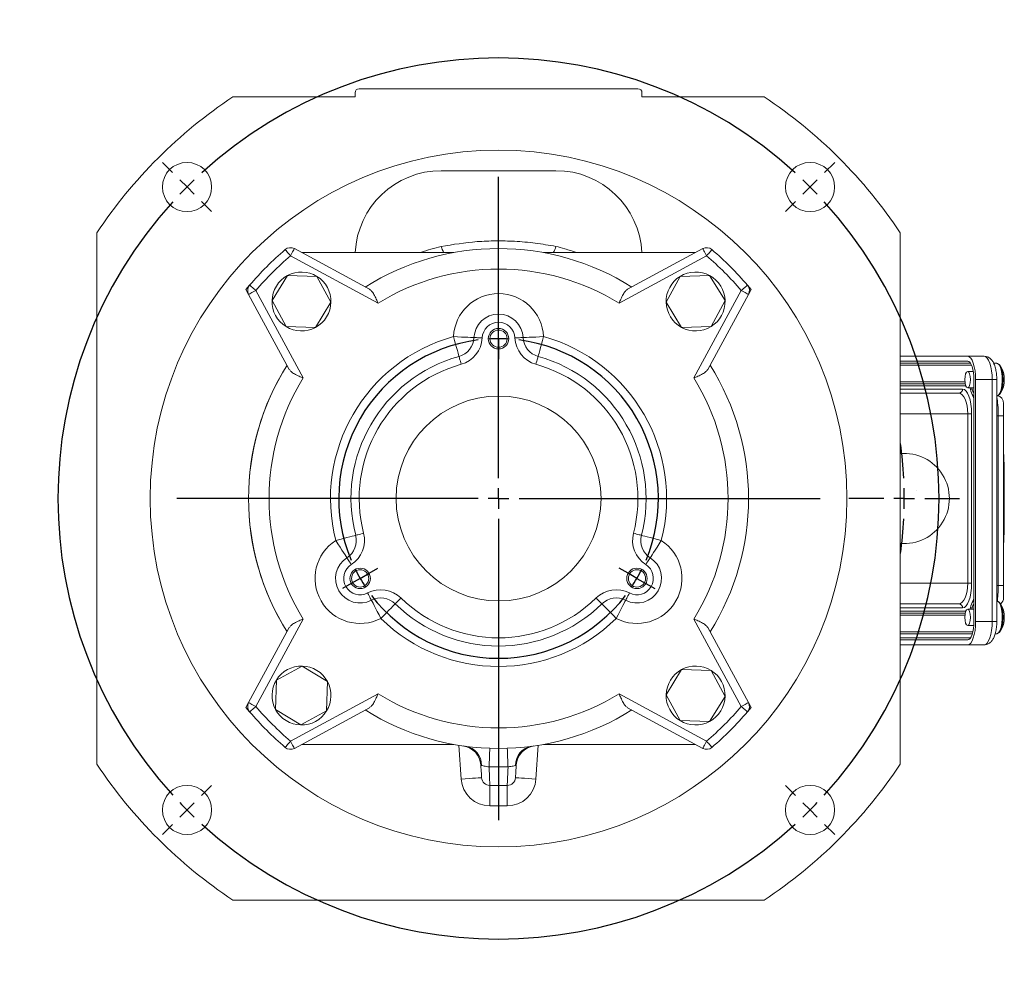
# Model space of a CAD drawing. Units: millimetres. Extents: x 373 to 613, y 466 to 1307.
# Drawn here: x 373 to 613, y 466 to 700 of the extents above; entities that cross this region are included whole.
import ezdxf

# ---------------------------------------------------------------- set-up
doc = ezdxf.new("R2010")
doc.units = ezdxf.units.MM
doc.header["$LTSCALE"] = 5
doc.layers.add('SLD-0', color=179, linetype='Continuous')

# ---------------------------------------------------------------- blocks, each defined once
blk = doc.blocks.new('SW_CENTERMARKSYMBOL_1')
at = {"layer": 'SLD-0', "color": 0}
for p, q in [((-3.54, 155.56), (-6.01, 158.04)), ((155.56, 155.56), (158.04, 158.04)), ((0, 152.03), (-1.77, 153.8)), ((76.01, 81.01), (76.01, 154.53)), ((152.03, 152.03), (153.8, 153.8)), ((0, 152.03), (1.77, 150.26)), ((152.03, 152.03), (150.26, 150.26)), ((3.54, 148.49), (6.01, 146.02)), ((148.49, 148.49), (146.02, 146.02)), ((76.01, 76.01), (76.01, 78.51)), ((71.01, 76.01), (-2.5, 76.01)), ((76.01, 76.01), (73.51, 76.01)), ((76.01, 76.01), (76.01, 73.51)), ((76.01, 76.01), (78.51, 76.01)), ((81.01, 76.01), (154.53, 76.01)), ((170.01, 76.01), (161.51, 76.01)), ((175.01, 76.01), (172.51, 76.01)), ((175.01, 76.01), (177.51, 76.01)), ((180.01, 76.01), (188.51, 76.01)), ((76.01, 71.01), (76.01, -2.5)), ((3.54, 3.54), (6.01, 6.01)), ((148.49, 3.54), (146.02, 6.01)), ((0, 0), (-1.77, -1.77)), ((0, 0), (1.77, 1.77)), ((152.03, 0), (150.26, 1.77)), ((152.03, 0), (153.8, -1.77)), ((-3.54, -3.54), (-6.01, -6.01)), ((155.56, -3.54), (158.04, -6.01))]:
    blk.add_line(p, q, dxfattribs=at)
for radius, start, end in [(107.5, 47.6649, 132.3351), (107.5, 133.6675, 135), (107.5, 45, 46.3325), (107.5, 135, 136.3325), (107.5, 43.6675, 45), (107.5, 137.6649, 222.3351), (107.5, 317.6649, 42.3351), (99, 2.8937, 7.8131), (99, 0, 1.4469), (99, 358.5531, 0), (99, 352.1869, 357.1063), (107.5, 223.6675, 225), (107.5, 225, 226.3325), (107.5, 313.6675, 315), (107.5, 315, 316.3325), (107.5, 227.6649, 312.3351)]:
    blk.add_arc((76.01, 76.01), radius, start, end, dxfattribs=at)
blk = doc.blocks.new('SW_CENTERMARKSYMBOL_2')
at = {"layer": 'SLD-0', "color": 0}
for p, q in [((33.77, 61), (33.77, 63.5)), ((33.77, 58.5), (33.77, 61)), ((33.77, 58.5), (33.77, 56)), ((33.77, 56), (33.77, 53.5)), ((33.77, 24.5), (33.77, 41.5)), ((33.77, 19.5), (33.77, 22)), ((28.77, 19.5), (11.77, 19.5)), ((33.77, 19.5), (31.27, 19.5)), ((33.77, 19.5), (33.77, 17)), ((33.77, 19.5), (36.27, 19.5)), ((38.77, 19.5), (55.77, 19.5)), ((33.77, 14.5), (33.77, -2.5)), ((2.17, 1.25), (4.33, 2.5)), ((65.38, 1.25), (63.22, 2.5)), ((0, 0), (-2.17, -1.25)), ((0, 0), (2.17, 1.25)), ((67.55, 0), (65.38, 1.25)), ((67.55, 0), (69.72, -1.25)), ((-2.17, -1.25), (-4.33, -2.5)), ((69.72, -1.25), (71.88, -2.5))]:
    blk.add_line(p, q, dxfattribs=at)
for start, end in [(97.3456, 202.6544), (90, 93.6728), (86.3272, 90), (337.3456, 82.6544), (206.3272, 210), (330, 333.6728), (210, 213.6728), (326.3272, 330), (217.3456, 322.6544)]:
    blk.add_arc((33.77, 19.5), 39, start, end, dxfattribs=at)

msp = doc.modelspace()

# ---------------------------------------------------------------- linework, layer by layer
at = {"color": 7, "linetype": 'Continuous', "lineweight": 15}
for p, q in [((455.92, 683.11), (523.92, 683.11)), ((454.92, 681.11), (425.09, 681.11)), ((454.92, 681.11), (454.92, 682.11)), ((524.92, 681.11), (524.92, 682.11)), ((554.74, 681.11), (524.92, 681.11)), ((475.92, 663.11), (503.92, 663.11)), ((391.92, 647.93), (391.92, 518.28)), ((587.92, 518.28), (587.92, 647.93)), ((440.1, 644.08), (458.41, 634.17)), ((521.42, 634.17), (539.73, 644.08)), ((460.51, 630.76), (439.15, 642.32)), ((441.9, 643.11), (478.92, 643.11)), ((537.94, 643.11), (500.92, 643.11)), ((540.69, 642.32), (519.33, 630.76)), ((434.65, 631.39), (438.41, 637.52)), ((438.41, 637.52), (445.6, 637.32)), ((445.6, 637.32), (449.02, 631)), ((530.81, 631), (534.24, 637.32)), ((534.24, 637.32), (541.42, 637.52)), ((541.42, 637.52), (545.19, 631.39)), ((428.29, 634.13), (429.18, 635.18)), ((551.54, 634.13), (550.65, 635.18)), ((428.94, 632.93), (428.29, 634.13)), ((438.85, 614.62), (428.94, 632.93)), ((430.7, 633.88), (442.26, 612.52)), ((537.57, 612.52), (549.13, 633.88)), ((550.89, 632.93), (540.98, 614.62)), ((550.89, 632.93), (551.54, 634.13)), ((438.07, 625.07), (434.65, 631.39)), ((449.02, 631), (445.26, 624.87)), ((534.58, 624.87), (530.81, 631)), ((545.19, 631.39), (541.77, 625.07)), ((445.26, 624.87), (438.07, 625.07)), ((541.77, 625.07), (534.58, 624.87)), ((604.39, 617.81), (587.92, 617.81)), ((604.39, 617.81), (608.43, 617.81)), ((604.39, 616.61), (587.92, 616.61)), ((587.92, 616.11), (605.09, 616.11)), ((587.92, 615.61), (605.35, 615.61)), ((611.48, 616.11), (610.74, 616.11)), ((611.62, 616.06), (611.51, 616.08)), ((605.76, 614.11), (604.39, 614.11)), ((587.92, 611.61), (603.72, 611.61)), ((587.92, 611.11), (603.79, 611.11)), ((587.92, 610.61), (603.93, 610.61)), ((605.93, 553.11), (605.93, 612.11)), ((610.38, 612.11), (606.34, 612.11)), ((606.34, 553.11), (606.34, 612.11)), ((610.38, 553.11), (610.38, 612.11)), ((611.49, 612.11), (610.38, 612.11)), ((611.49, 553.11), (611.49, 612.11)), ((587.92, 609.81), (603.16, 609.81)), ((587.92, 608.81), (602.22, 608.81)), ((604.39, 610.11), (605.93, 610.11)), ((605.46, 609.79), (605.04, 609.79)), ((605.93, 608.06), (605.69, 608.06)), ((605.84, 608.96), (605.93, 608.82)), ((611.48, 608.11), (611.69, 608.16)), ((613.17, 606.31), (613.17, 603.31)), ((604.41, 603.81), (587.92, 603.81)), ((604.41, 562.41), (604.41, 603.81)), ((605.35, 603.81), (604.41, 603.81)), ((605.35, 603.81), (605.35, 562.41)), ((611.86, 603.31), (611.49, 603.31)), ((611.86, 561.91), (611.86, 603.31)), ((611.86, 603.31), (613.17, 603.31)), ((613.17, 603.31), (613.17, 561.91)), ((613.22, 593.88), (613.17, 593.88)), ((613.22, 593.88), (613.22, 592.88)), ((613.22, 592.88), (613.17, 592.88)), ((613.22, 592.88), (613.22, 573.34)), ((613.27, 592.01), (613.22, 592.01)), ((613.27, 592.01), (613.27, 574.21)), ((613.17, 573.34), (613.22, 573.34)), ((613.17, 572.34), (613.22, 572.34)), ((613.27, 574.21), (613.22, 574.21)), ((613.22, 573.34), (613.22, 572.34)), ((587.92, 562.41), (604.41, 562.41)), ((605.35, 562.41), (604.41, 562.41)), ((611.49, 561.91), (611.86, 561.91)), ((611.86, 561.91), (613.17, 561.91)), ((613.17, 561.91), (613.17, 558.91)), ((602.22, 557.41), (587.92, 557.41)), ((605.93, 558.16), (605.69, 558.16)), ((605.93, 557.4), (605.84, 557.26)), ((611.62, 558.06), (611.51, 558.08)), ((603.16, 556.41), (587.92, 556.41)), ((603.93, 555.61), (587.92, 555.61)), ((603.79, 555.11), (587.92, 555.11)), ((605.93, 556.11), (604.39, 556.11)), ((605.46, 556.43), (605.04, 556.43)), ((442.26, 553.7), (430.7, 532.34)), ((549.13, 532.34), (537.57, 553.7)), ((603.72, 554.61), (587.92, 554.61)), ((606.34, 553.11), (610.38, 553.11)), ((611.49, 553.11), (610.38, 553.11)), ((428.94, 533.29), (438.85, 551.6)), ((540.98, 551.6), (550.89, 533.29)), ((605.67, 550.61), (587.92, 550.61)), ((604.39, 552.11), (605.89, 552.11)), ((605.53, 550.11), (587.92, 550.11)), ((587.92, 549.11), (605.09, 549.11)), ((587.92, 548.61), (604.39, 548.61)), ((611.12, 550.11), (611.48, 550.11)), ((611.48, 550.11), (611.69, 550.16)), ((587.92, 547.41), (604.39, 547.41)), ((608.43, 547.41), (604.39, 547.41)), ((435.71, 538.79), (442.03, 542.21)), ((442.03, 542.21), (448.16, 538.45)), ((530.81, 535.22), (534.58, 541.35)), ((534.58, 541.35), (541.77, 541.15)), ((541.77, 541.15), (545.19, 534.83)), ((435.51, 531.6), (435.71, 538.79)), ((448.16, 538.45), (447.96, 531.26)), ((439.15, 523.89), (460.51, 535.45)), ((519.33, 535.45), (540.69, 523.89)), ((534.24, 528.9), (530.81, 535.22)), ((545.19, 534.83), (541.42, 528.7)), ((428.94, 533.29), (428.29, 532.09)), ((428.29, 532.09), (429.18, 531.04)), ((441.64, 527.84), (435.51, 531.6)), ((458.41, 532.05), (440.1, 522.14)), ((447.96, 531.26), (441.64, 527.84)), ((539.73, 522.14), (521.42, 532.05)), ((551.54, 532.09), (550.65, 531.04)), ((550.89, 533.29), (551.54, 532.09)), ((541.42, 528.7), (534.24, 528.9)), ((441.9, 523.11), (478.92, 523.11)), ((480.8, 514.64), (480.25, 522.88)), ((499.58, 522.88), (499.03, 514.64)), ((537.94, 523.11), (500.92, 523.11)), ((485.59, 517.98), (485.58, 518.1)), ((494.25, 518.1), (494.24, 517.98)), ((492.05, 513.11), (487.79, 513.11)), ((487.79, 508.11), (487.79, 513.11)), ((492.05, 508.11), (492.05, 513.11)), ((492.05, 508.11), (487.79, 508.11)), ((425.09, 485.11), (554.74, 485.11))]:
    msp.add_line(p, q, dxfattribs=at)
at = {"color": 7, "linetype": 'Continuous', "lineweight": 15, "flags": 128}
for points in [[(439.15, 642.32), (439.33, 642.67), (439.51, 643), (439.68, 643.3), (439.82, 643.57), (439.94, 643.79), (440.03, 643.95), (440.08, 644.05), (440.1, 644.08)], [(539.73, 644.08), (539.75, 644.05), (539.81, 643.95), (539.9, 643.79), (540.01, 643.57), (540.16, 643.3), (540.32, 643), (540.5, 642.67), (540.69, 642.32)], [(439.15, 642.32), (438.89, 642.62), (438.65, 642.91), (438.42, 643.17), (438.23, 643.4), (438.07, 643.59), (437.94, 643.73), (437.87, 643.81), (437.85, 643.84)], [(540.69, 642.32), (540.94, 642.62), (541.19, 642.91), (541.41, 643.17), (541.61, 643.4), (541.77, 643.59), (541.89, 643.73), (541.96, 643.81), (541.99, 643.84)], [(429.18, 635.18), (429.21, 635.16), (429.3, 635.08), (429.44, 634.96), (429.63, 634.8), (429.86, 634.6), (430.12, 634.38), (430.41, 634.13), (430.7, 633.88)], [(549.13, 633.88), (549.43, 634.13), (549.71, 634.38), (549.98, 634.6), (550.21, 634.8), (550.39, 634.96), (550.54, 635.08), (550.62, 635.16), (550.65, 635.18)], [(428.94, 632.93), (428.98, 632.95), (429.08, 633), (429.24, 633.09), (429.46, 633.21), (429.72, 633.35), (430.03, 633.51), (430.36, 633.69), (430.7, 633.88)], [(549.13, 633.88), (549.48, 633.69), (549.81, 633.51), (550.11, 633.35), (550.38, 633.21), (550.59, 633.09), (550.76, 633), (550.86, 632.95), (550.89, 632.93)], [(480.27, 617.79), (480.24, 617.88), (480.17, 618.16), (480.04, 618.6), (479.88, 619.2), (479.67, 619.93), (479.44, 620.77), (479.19, 621.67), (478.93, 622.61)], [(483.92, 622.38), (483.83, 622.39), (483.54, 622.4), (483.08, 622.42), (482.46, 622.45), (481.7, 622.48), (480.84, 622.52), (479.9, 622.56), (478.93, 622.61)], [(485.92, 622.29), (485.53, 622.31), (485.16, 622.33), (484.81, 622.34), (484.51, 622.36), (484.26, 622.37), (484.08, 622.38), (483.96, 622.38), (483.92, 622.38)], [(493.91, 622.29), (494.3, 622.31), (494.68, 622.33), (495.02, 622.34), (495.33, 622.36), (495.57, 622.37), (495.76, 622.38), (495.87, 622.38), (495.91, 622.38)], [(495.91, 622.38), (496.01, 622.39), (496.29, 622.4), (496.75, 622.42), (497.37, 622.45), (498.13, 622.48), (498.99, 622.52), (499.93, 622.56), (500.91, 622.61)], [(500.91, 622.61), (500.64, 621.67), (500.39, 620.77), (500.16, 619.93), (499.96, 619.2), (499.79, 618.6), (499.67, 618.16), (499.59, 617.88), (499.57, 617.79)], [(480.8, 615.87), (480.7, 616.24), (480.6, 616.6), (480.51, 616.94), (480.43, 617.23), (480.36, 617.47), (480.31, 617.65), (480.28, 617.76), (480.27, 617.79)], [(499.57, 617.79), (499.56, 617.76), (499.52, 617.65), (499.48, 617.47), (499.41, 617.23), (499.33, 616.94), (499.23, 616.6), (499.13, 616.24), (499.03, 615.87)], [(606.34, 612.11), (606.3, 613.22), (606.19, 614.29), (606.01, 615.28), (605.76, 616.14), (605.47, 616.85), (605.13, 617.38), (604.77, 617.7), (604.39, 617.81)], [(610.38, 612.11), (610.34, 613.22), (610.23, 614.29), (610.05, 615.28), (609.81, 616.14), (609.51, 616.85), (609.17, 617.38), (608.81, 617.7), (608.43, 617.81)], [(604.39, 616.61), (604.69, 616.52), (604.98, 616.27), (605.24, 615.85), (605.47, 615.29), (605.67, 614.61), (605.81, 613.83), (605.9, 612.99), (605.93, 612.11)], [(611.48, 616.11), (611.68, 616.06), (612.07, 615.71), (612.41, 615.04), (612.66, 614.11), (612.81, 613), (612.84, 611.81), (612.75, 610.65), (612.55, 609.62), (612.25, 608.8), (611.88, 608.29), (611.48, 608.11), (611.48, 608.11)], [(611.83, 615.95), (612.16, 615.77), (612.52, 615.23), (612.81, 614.37), (613, 613.3), (613.07, 612.11), (613, 610.92), (612.81, 609.84), (612.52, 608.99), (612.16, 608.44), (611.87, 608.27)], [(604.39, 610.11), (604.12, 610.26), (603.9, 610.7), (603.75, 611.34), (603.7, 612.11), (603.75, 612.87), (603.9, 613.52), (604.12, 613.96), (604.39, 614.11), (604.65, 613.96), (604.87, 613.52), (605.02, 612.87), (605.07, 612.11), (605.02, 611.34), (604.87, 610.7), (604.65, 610.26), (604.39, 610.11)], [(604.96, 610.11), (605, 609.97), (605.04, 609.79)], [(456.99, 574.62), (456.62, 574.53), (456.25, 574.43), (455.92, 574.35), (455.62, 574.27), (455.38, 574.21), (455.2, 574.16), (455.09, 574.13), (455.06, 574.12)], [(524.78, 574.12), (524.74, 574.13), (524.63, 574.16), (524.45, 574.21), (524.21, 574.27), (523.92, 574.35), (523.58, 574.43), (523.22, 574.53), (522.84, 574.62)], [(455.06, 574.12), (454.96, 574.1), (454.69, 574.03), (454.24, 573.91), (453.64, 573.76), (452.9, 573.57), (452.07, 573.35), (451.16, 573.12), (450.21, 572.88)], [(452.91, 568.66), (452.86, 568.74), (452.7, 568.98), (452.46, 569.37), (452.12, 569.9), (451.71, 570.54), (451.25, 571.26), (450.74, 572.05), (450.21, 572.88)], [(529.62, 572.88), (528.67, 573.12), (527.77, 573.35), (526.93, 573.57), (526.2, 573.76), (525.59, 573.91), (525.15, 574.03), (524.87, 574.1), (524.78, 574.12)], [(529.62, 572.88), (529.09, 572.05), (528.59, 571.26), (528.12, 570.54), (527.71, 569.9), (527.38, 569.37), (527.13, 568.98), (526.98, 568.74), (526.93, 568.66)], [(453.99, 566.98), (453.78, 567.31), (453.57, 567.62), (453.39, 567.91), (453.22, 568.17), (453.09, 568.38), (452.99, 568.54), (452.93, 568.63), (452.91, 568.66)], [(526.93, 568.66), (526.9, 568.63), (526.84, 568.54), (526.74, 568.38), (526.61, 568.17), (526.45, 567.91), (526.26, 567.62), (526.06, 567.31), (525.85, 566.98)], [(457.98, 560.06), (458.16, 559.71), (458.33, 559.38), (458.49, 559.07), (458.63, 558.8), (458.75, 558.58), (458.83, 558.42), (458.89, 558.32), (458.9, 558.28)], [(520.93, 558.28), (520.95, 558.32), (521, 558.42), (521.09, 558.58), (521.2, 558.8), (521.34, 559.07), (521.5, 559.38), (521.67, 559.71), (521.85, 560.06)], [(458.9, 558.28), (458.95, 558.2), (459.08, 557.94), (459.29, 557.53), (459.58, 556.98), (459.93, 556.31), (460.32, 555.54), (460.75, 554.71), (461.2, 553.84)], [(461.2, 553.84), (461.89, 554.54), (462.54, 555.21), (463.15, 555.83), (463.68, 556.37), (464.12, 556.81), (464.44, 557.14), (464.64, 557.34), (464.71, 557.41)], [(464.71, 557.41), (464.73, 557.44), (464.81, 557.52), (464.94, 557.65), (465.12, 557.83), (465.33, 558.05), (465.57, 558.29), (465.83, 558.56), (466.11, 558.84)], [(515.13, 557.41), (515.1, 557.44), (515.02, 557.52), (514.89, 557.65), (514.72, 557.83), (514.51, 558.05), (514.26, 558.29), (514, 558.56), (513.73, 558.84)], [(518.63, 553.84), (517.95, 554.54), (517.29, 555.21), (516.69, 555.83), (516.15, 556.37), (515.72, 556.81), (515.4, 557.14), (515.2, 557.34), (515.13, 557.41)], [(518.63, 553.84), (519.08, 554.71), (519.51, 555.54), (519.91, 556.31), (520.26, 556.98), (520.54, 557.53), (520.76, 557.94), (520.89, 558.2), (520.93, 558.28)], [(611.51, 558.11), (611.68, 558.06), (612.07, 557.71), (612.41, 557.04), (612.66, 556.11), (612.81, 555), (612.84, 553.81), (612.75, 552.65), (612.55, 551.62), (612.25, 550.8), (611.88, 550.29), (611.48, 550.11)], [(611.83, 557.95), (612.16, 557.77), (612.52, 557.23), (612.81, 556.37), (613, 555.3), (613.07, 554.11), (613, 552.92), (612.81, 551.84), (612.52, 550.99), (612.16, 550.44), (611.87, 550.27)], [(604.39, 552.11), (604.12, 552.26), (603.9, 552.7), (603.75, 553.34), (603.7, 554.11), (603.75, 554.87), (603.9, 555.52), (604.12, 555.96), (604.39, 556.11), (604.65, 555.96), (604.87, 555.52), (605.02, 554.87), (605.07, 554.11), (605.02, 553.34), (604.87, 552.7), (604.65, 552.26), (604.39, 552.11)], [(605.04, 556.43), (605, 556.25), (604.96, 556.11)], [(604.39, 547.41), (604.77, 547.52), (605.13, 547.84), (605.47, 548.37), (605.76, 549.08), (606.01, 549.94), (606.19, 550.93), (606.3, 552), (606.34, 553.11)], [(605.93, 553.11), (605.9, 552.23), (605.81, 551.39), (605.67, 550.61), (605.47, 549.93), (605.24, 549.37), (604.98, 548.95), (604.69, 548.7), (604.39, 548.61)], [(608.43, 547.41), (608.81, 547.52), (609.17, 547.84), (609.51, 548.37), (609.81, 549.08), (610.05, 549.94), (610.23, 550.93), (610.34, 552), (610.38, 553.11)], [(430.7, 532.34), (430.36, 532.53), (430.03, 532.7), (429.72, 532.87), (429.46, 533.01), (429.24, 533.13), (429.08, 533.22), (428.98, 533.27), (428.94, 533.29)], [(430.7, 532.34), (430.41, 532.09), (430.12, 531.84), (429.86, 531.62), (429.63, 531.42), (429.44, 531.26), (429.3, 531.14), (429.21, 531.06), (429.18, 531.04)], [(550.89, 533.29), (550.86, 533.27), (550.76, 533.22), (550.59, 533.13), (550.38, 533.01), (550.11, 532.87), (549.81, 532.7), (549.48, 532.53), (549.13, 532.34)], [(549.13, 532.34), (549.43, 532.09), (549.71, 531.84), (549.98, 531.62), (550.21, 531.42), (550.39, 531.26), (550.54, 531.14), (550.62, 531.06), (550.65, 531.04)], [(439.15, 523.89), (438.89, 523.6), (438.65, 523.31), (438.42, 523.05), (438.23, 522.82), (438.07, 522.63), (437.94, 522.49), (437.87, 522.4), (437.85, 522.38)], [(440.1, 522.14), (440.08, 522.17), (440.03, 522.27), (439.94, 522.43), (439.82, 522.65), (439.68, 522.92), (439.51, 523.22), (439.33, 523.55), (439.15, 523.89)], [(540.69, 523.89), (540.5, 523.55), (540.32, 523.22), (540.16, 522.92), (540.01, 522.65), (539.9, 522.43), (539.81, 522.27), (539.75, 522.17), (539.73, 522.14)], [(540.69, 523.89), (540.94, 523.6), (541.19, 523.31), (541.41, 523.05), (541.61, 522.82), (541.77, 522.63), (541.89, 522.49), (541.96, 522.4), (541.99, 522.38)], [(485.59, 517.98), (485.6, 517.98), (485.6, 517.98), (485.62, 517.98), (485.64, 517.98), (485.66, 517.98), (485.69, 517.98), (485.73, 517.99), (485.77, 517.99)], [(485.79, 514.98), (485.79, 515.02), (485.78, 515.16), (485.77, 515.38), (485.75, 515.68), (485.72, 516.05), (485.69, 516.48), (485.66, 516.95), (485.63, 517.46), (485.59, 517.98)], [(487.61, 517.63), (487.64, 516.73), (487.68, 515.87), (487.71, 515.09), (487.74, 514.41), (487.76, 513.85), (487.77, 513.45), (487.78, 513.19), (487.79, 513.11)], [(492.05, 513.11), (492.05, 513.19), (492.06, 513.45), (492.08, 513.85), (492.1, 514.41), (492.13, 515.09), (492.16, 515.87), (492.19, 516.73), (492.23, 517.63)], [(494.24, 517.98), (494.2, 517.39), (494.17, 516.83), (494.13, 516.31), (494.1, 515.85), (494.08, 515.48), (494.06, 515.2), (494.05, 515.03), (494.04, 514.98)], [(494.07, 517.99), (494.11, 517.99), (494.14, 517.98), (494.17, 517.98), (494.2, 517.98), (494.22, 517.98), (494.23, 517.98), (494.24, 517.98), (494.24, 517.98)], [(480.8, 514.64), (481.78, 514.71), (482.71, 514.77), (483.58, 514.83), (484.33, 514.88), (484.95, 514.92), (485.41, 514.95), (485.7, 514.97), (485.79, 514.98)], [(499.03, 514.64), (498.06, 514.71), (497.12, 514.77), (496.26, 514.83), (495.5, 514.88), (494.88, 514.92), (494.42, 514.95), (494.14, 514.97), (494.04, 514.98)]]:
    msp.add_lwpolyline(points, dxfattribs=at)
at = {"color": 7, "linetype": 'Continuous', "lineweight": 15}
for centre, radius in [((489.92, 583.11), 85), ((413.9, 659.12), 6), ((565.93, 659.12), 6), ((489.92, 622.11), 2.5), ((489.92, 622.11), 2.1), ((489.92, 583.11), 25), ((456.14, 563.61), 2.5), ((456.14, 563.61), 2.1), ((523.69, 563.61), 2.5), ((523.69, 563.61), 2.1), ((413.9, 507.1), 6), ((565.93, 507.1), 6)]:
    msp.add_circle(centre, radius, dxfattribs=at)
for centre, radius, start, end in [((455.92, 682.11), 1, 90, 180), ((523.92, 682.11), 1, 0, 90), ((489.92, 583.11), 117.5, 123.4837, 146.5163), ((489.92, 583.11), 117.5, 33.4837, 56.5163), ((475.92, 642.11), 21, 90, 177.2706), ((503.92, 642.11), 21, 2.7294, 90), ((439.15, 642.32), 2, 61.5738, 130.609), ((489.92, 583.11), 61, 57.7861, 122.2139), ((483.98, 647.14), 8.45, 197.3776, 208.4968), ((495.85, 647.14), 8.45, 331.5031, 342.6224), ((540.69, 642.32), 2, 49.391, 118.4262), ((489.92, 583.11), 80, 130.609, 139.391), ((489.92, 583.11), 78, 130.609, 139.391), ((489.92, 583.11), 78, 40.609, 49.391), ((489.92, 583.11), 80, 40.609, 49.391), ((489.92, 583.11), 56, 58.3175, 121.6825), ((441.83, 631.19), 7.19, 118.4262, 178.4262), ((441.83, 631.19), 7.19, 58.4262, 118.4262), ((441.83, 631.19), 7.19, 358.4262, 58.4262), ((538, 631.19), 7.19, 121.5738, 181.5738), ((538, 631.19), 7.19, 61.5738, 121.5738), ((538, 631.19), 7.19, 1.5738, 61.5738), ((430.7, 633.88), 2, 139.391, 208.4262), ((549.13, 633.88), 2, 331.5738, 40.609), ((489.92, 622.11), 11, 2.6053, 177.3947), ((441.83, 631.19), 7.19, 178.4262, 238.4262), ((441.83, 631.19), 7.19, 298.4262, 358.4262), ((538, 631.19), 7.19, 181.5738, 241.5738), ((538, 631.19), 7.19, 301.5738, 1.5738), ((489.92, 622.11), 6, 2.6053, 177.3947), ((441.83, 631.19), 7.19, 238.4262, 298.4262), ((489.92, 622.11), 4, 2.6053, 177.3947), ((538, 631.19), 7.19, 241.5738, 301.5738), ((489.92, 583.11), 41, 105.5462, 194.4538), ((478.93, 622.61), 5, 285.5462, 357.3947), ((478.93, 622.61), 7, 285.5462, 357.3947), ((500.91, 622.61), 7, 182.6053, 254.4538), ((500.91, 622.61), 5, 182.6053, 254.4538), ((489.92, 583.11), 41, 345.5462, 74.4538), ((489.92, 583.11), 36, 105.5462, 194.4538), ((489.92, 583.11), 36, 345.5462, 74.4538), ((489.92, 583.11), 61, 147.7861, 212.2139), ((489.92, 583.11), 61, 147.7861, 180), ((489.92, 583.11), 34, 105.5462, 194.4538), ((489.92, 583.11), 34, 345.5462, 74.4538), ((489.92, 583.11), 61, 327.7861, 32.2139), ((606.83, 612.11), 6.5, 328.9824, 31.0176), ((489.92, 583.11), 56, 148.3175, 211.6825), ((489.92, 583.11), 56, 328.3175, 31.6825), ((602.19, 609.78), 0.971, 271.836, 1.7259), ((609.76, 610.57), 4.78, 189.4182, 211.6873), ((608.83, 610.83), 3.53, 191.7268, 211.9444), ((604.2, 607.13), 1.75, 10.3239, 31.8798), ((611.17, 606.31), 2, 0, 77.6654), ((588.92, 583.11), 11, 264.7841, 95.2159), ((489.92, 583.11), 61, 180, 212.2139), ((450.21, 572.88), 7, 302.6053, 14.4538), ((529.62, 572.88), 7, 165.5462, 237.3947), ((456.14, 563.61), 11, 122.6053, 297.3947), ((450.21, 572.88), 5, 302.6053, 14.4538), ((523.69, 563.61), 11, 242.6053, 57.3947), ((529.62, 572.88), 5, 165.5462, 237.3947), ((456.14, 563.61), 6, 122.6053, 297.3947), ((523.69, 563.61), 6, 242.6053, 57.3947), ((456.14, 563.61), 4, 122.6053, 297.3947), ((523.69, 563.61), 4, 242.6053, 57.3947), ((461.2, 553.84), 7, 45.5462, 117.3947), ((518.63, 553.84), 7, 62.6053, 134.4538), ((461.2, 553.84), 5, 45.5462, 117.3947), ((489.92, 583.11), 36, 225.5462, 314.4538), ((489.92, 583.11), 34, 225.5462, 314.4538), ((518.63, 553.84), 5, 62.6053, 134.4538), ((602.19, 556.44), 0.971, 358.2741, 88.164), ((609.76, 555.65), 4.78, 148.3127, 170.5818), ((604.2, 559.09), 1.75, 328.1202, 349.6761), ((606.83, 554.11), 6.5, 328.9824, 31.0176), ((611.17, 558.91), 2, 309.7656, 0), ((608.83, 555.39), 3.53, 148.0556, 168.2732), ((489.92, 583.11), 41, 225.5462, 314.4538), ((441.83, 535.03), 7.19, 88.4262, 148.4262), ((441.83, 535.03), 7.19, 28.4262, 88.4262), ((538, 535.03), 7.19, 118.4262, 178.4262), ((538, 535.03), 7.19, 58.4262, 118.4262), ((538, 535.03), 7.19, 358.4262, 58.4262), ((441.83, 535.03), 7.19, 148.4262, 208.4262), ((441.83, 535.03), 7.19, 328.4262, 28.4262), ((489.92, 583.11), 56, 238.3175, 301.6825), ((538, 535.03), 7.19, 178.4262, 238.4262), ((538, 535.03), 7.19, 298.4262, 358.4262), ((430.7, 532.34), 2, 151.5738, 220.609), ((489.92, 583.11), 80, 220.609, 229.391), ((489.92, 583.11), 78, 220.609, 229.391), ((441.83, 535.03), 7.19, 208.4262, 268.4262), ((441.83, 535.03), 7.19, 268.4262, 328.4262), ((489.92, 583.11), 61, 237.7861, 302.2139), ((489.92, 583.11), 78, 310.609, 319.391), ((489.92, 583.11), 80, 310.609, 319.391), ((549.13, 532.34), 2, 319.391, 28.4262), ((538, 535.03), 7.19, 238.4262, 298.4262), ((439.15, 523.89), 2, 229.391, 298.4262), ((480.6, 517.77), 5, 3.8141, 81.8804), ((481.08, 518.02), 4.69, 359.5926, 80.1918), ((810.64, 507.38), 323.19, 177.381, 178.1824), ((169.2, 507.38), 323.18, 1.8176, 2.619), ((498.75, 518.02), 4.69, 99.8083, 180.4074), ((499.24, 517.77), 5, 98.1196, 176.1859), ((540.69, 523.89), 2, 241.5738, 310.609), ((489.92, 583.11), 117.5, 213.4837, 236.5163), ((489.92, 583.11), 117.5, 303.4837, 326.5163), ((487.79, 515.11), 7, 183.8141, 270), ((487.79, 515.11), 2, 183.8141, 270), ((492.05, 515.11), 2, 270, 356.1859), ((492.05, 515.11), 7, 270, 356.1859)]:
    msp.add_arc(centre, radius, start, end, dxfattribs=at)
for centre, major_axis, ratio, start_param, end_param in [((602.22, 603.81), (0, 5), 0.436764, 4.712389, 6.283185), ((603.16, 603.81), (0, 6), 0.36397, 4.712389, 6.283185), ((611.17, 603.31), (0, 5), 0.136808, 4.712389, 5.791375), ((602.22, 562.41), (0, 5), 0.436764, 3.141593, 4.712389), ((603.16, 562.41), (0, 6), 0.36397, 3.141593, 4.712389), ((611.17, 561.91), (0, 5), 0.136808, 3.805205, 4.712389)]:
    msp.add_ellipse(centre, major_axis=major_axis, ratio=ratio, start_param=start_param, end_param=end_param, dxfattribs=at)
for points, knots in [([(470.77, 643.11), (470.83, 643.13), (472.52, 643.71), (474.25, 644.17), (475.92, 644.62)], [0, 0, 0, 0, 0.0345241, 1, 1, 1, 1]), ([(475.92, 644.62), (478.83, 645.09), (483.24, 645.8), (489.25, 646.01), (493.99, 645.91), (498.91, 645.49), (502.24, 644.91), (503.92, 644.62)], [0, 0, 0, 0, 0.3149545, 0.4763086, 0.6376615, 0.8181527, 1, 1, 1, 1]), ([(503.92, 644.62), (504.63, 644.44), (506.36, 644), (508.06, 643.44), (509.06, 643.11)], [0, 0, 0, 0, 0.416042, 1, 1, 1, 1]), ([(458.41, 634.17), (458.6, 634.04), (459, 633.75), (459.55, 632.89), (460.05, 631.85), (460.37, 631.09), (460.5, 630.77), (460.51, 630.76)], [0, 0, 0, 0, 0.216386, 0.475657, 0.773962, 0.99664, 1, 1, 1, 1]), ([(519.33, 630.76), (519.33, 630.77), (519.47, 631.09), (519.79, 631.85), (520.28, 632.89), (520.83, 633.75), (521.24, 634.04), (521.42, 634.17)], [0, 0, 0, 0, 0.00336, 0.226038, 0.524343, 0.783614, 1, 1, 1, 1]), ([(611.49, 612.11), (611.49, 612.33), (611.48, 612.98), (611.37, 614.05), (611.12, 615.23), (610.74, 616.21), (610.25, 616.96), (609.64, 617.49), (609, 617.77), (608.58, 617.8), (608.43, 617.81)], [0, 0, 0, 0, 0.081596, 0.237638, 0.397409, 0.567246, 0.706672, 0.822228, 0.93319, 1, 1, 1, 1]), ([(442.26, 612.52), (442.26, 612.52), (441.93, 612.66), (441.18, 612.98), (440.14, 613.48), (439.28, 614.02), (438.99, 614.43), (438.85, 614.62)], [0, 0, 0, 0, 0.00336, 0.226038, 0.524343, 0.783614, 1, 1, 1, 1]), ([(540.98, 614.62), (540.85, 614.43), (540.55, 614.02), (539.7, 613.48), (538.65, 612.98), (537.9, 612.66), (537.58, 612.52), (537.57, 612.52)], [0, 0, 0, 0, 0.216387, 0.475657, 0.773962, 0.99664, 1, 1, 1, 1]), ([(591.85, 585.11), (591.85, 585.11), (591.86, 585.11), (591.84, 585.11), (591.81, 585.11)], [0, 0, 0, 0, 0.004125, 1, 1, 1, 1]), ([(438.85, 551.6), (438.99, 551.79), (439.28, 552.2), (440.14, 552.74), (441.18, 553.24), (441.93, 553.56), (442.26, 553.7), (442.26, 553.7)], [0, 0, 0, 0, 0.216386, 0.475657, 0.773962, 0.99664, 1, 1, 1, 1]), ([(537.57, 553.7), (537.58, 553.7), (537.9, 553.56), (538.65, 553.24), (539.7, 552.74), (540.55, 552.2), (540.85, 551.79), (540.98, 551.6)], [0, 0, 0, 0, 0.00336, 0.226038, 0.524343, 0.783613, 1, 1, 1, 1]), ([(608.43, 547.41), (608.69, 547.44), (609.21, 547.5), (609.87, 547.9), (610.38, 548.43), (610.8, 549.15), (611.15, 550.11), (611.39, 551.3), (611.49, 552.34), (611.49, 552.94), (611.49, 553.11)], [0, 0, 0, 0, 0.112708, 0.219872, 0.329384, 0.456012, 0.613219, 0.780386, 0.939415, 1, 1, 1, 1]), ([(460.51, 535.45), (460.5, 535.45), (460.37, 535.13), (460.05, 534.37), (459.55, 533.33), (459, 532.47), (458.6, 532.18), (458.41, 532.05)], [0, 0, 0, 0, 0.00336, 0.226038, 0.524343, 0.783613, 1, 1, 1, 1]), ([(521.42, 532.05), (521.24, 532.18), (520.83, 532.47), (520.28, 533.33), (519.79, 534.37), (519.47, 535.13), (519.33, 535.45), (519.33, 535.45)], [0, 0, 0, 0, 0.216387, 0.475657, 0.773962, 0.99664, 1, 1, 1, 1]), ([(485.77, 517.99), (485.74, 518), (485.65, 518.06), (485.59, 518.1), (485.58, 518.1), (485.58, 518.1)], [0, 0, 0, 0, 0.219457, 0.874115, 1, 1, 1, 1]), ([(487.61, 517.63), (487.52, 517.64), (487.2, 517.68), (486.67, 517.76), (486.11, 517.87), (485.88, 517.95), (485.77, 517.99)], [0, 0, 0, 0, 0.119093, 0.41318, 0.706445, 1, 1, 1, 1]), ([(492.23, 517.63), (491.46, 517.62), (489.92, 517.6), (488.38, 517.62), (487.61, 517.63)], [0, 0, 0, 0, 0.5, 1, 1, 1, 1]), ([(494.07, 517.99), (494.03, 517.97), (493.88, 517.92), (493.51, 517.83), (492.91, 517.71), (492.45, 517.66), (492.23, 517.63)], [0, 0, 0, 0, 0.115327, 0.410571, 0.705552, 1, 1, 1, 1]), ([(494.25, 518.1), (494.24, 518.1), (494.22, 518.09), (494.12, 518.02), (494.07, 517.99)], [0, 0, 0, 0, 0.513175, 1, 1, 1, 1])]:
    msp.add_open_spline(points, degree=3, knots=knots, dxfattribs=at)

# ---------------------------------------------------------------- block references
at = {"layer": 'SLD-0', "color": 7}
for name, p in [('SW_CENTERMARKSYMBOL_1', (413.9, 507.1)), ('SW_CENTERMARKSYMBOL_2', (456.14, 563.61))]:
    msp.add_blockref(name, p, dxfattribs=at)

doc.saveas('drawing.dxf')
